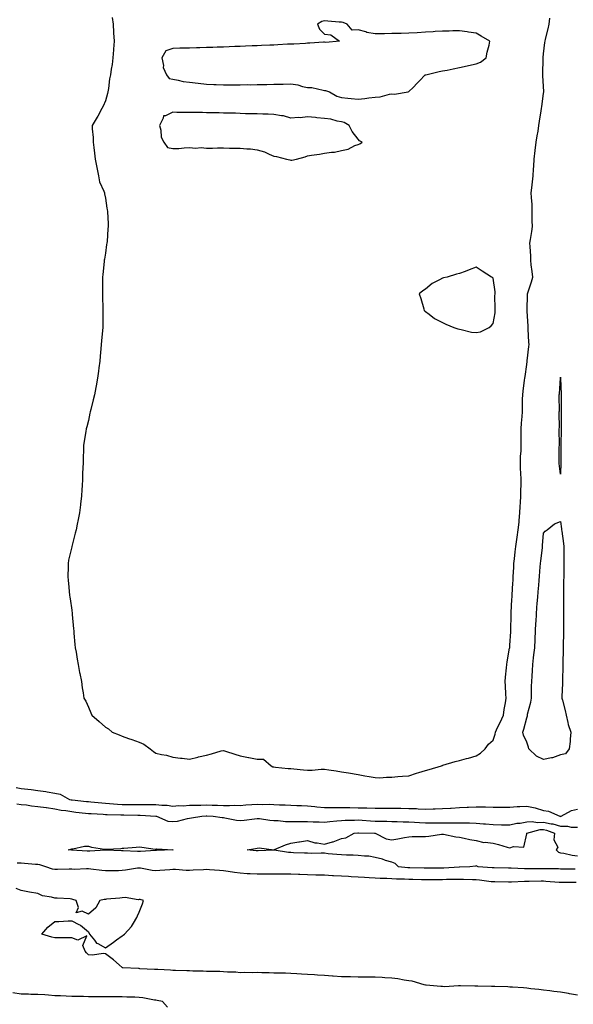
# Model space of a CAD drawing. Units: inches. Extents: x 963203 to 965843, y 7260938 to 7263578.
# Drawn here: x 964487 to 964816, y 7262260 to 7262845 of the extents above; entities that cross this region are included whole.
import ezdxf

# ---------------------------------------------------------------- set-up
doc = ezdxf.new("R2010")
doc.units = ezdxf.units.IN
doc.header["$MEASUREMENT"] = 0
doc.layers.add('Contour_96327260', color=7, linetype='Continuous', true_color=0xd01150)

msp = doc.modelspace()

# ---------------------------------------------------------------- linework, layer by layer
at = {"layer": 'Contour_96327260'}
for points in [[(964542.01, 7262845.88, 3163), (964542.6, 7262841.92, 3163), (964542.94, 7262837.03, 3163), (964542.95, 7262836.82, 3163), (964543.27, 7262831.92, 3163), (964542.88, 7262827.09, 3163), (964542.85, 7262826.72, 3163), (964542.48, 7262821.92, 3163), (964542.01, 7262817.96, 3163), (964541.47, 7262815.34, 3163), (964540.99, 7262811.92, 3163), (964540.41, 7262809.56, 3163), (964539.86, 7262803.73, 3163), (964539.51, 7262801.92, 3163), (964539.21, 7262800.76, 3163), (964538.05, 7262796.4, 3163), (964536.69, 7262793.28, 3163), (964536.03, 7262791.92, 3163), (964533.5, 7262787.37, 3163), (964533.19, 7262786.78, 3163), (964530.18, 7262781.92, 3163), (964530.12, 7262779.85, 3163), (964530.81, 7262774.68, 3163), (964530.75, 7262771.92, 3163), (964531.17, 7262768.8, 3163), (964531.57, 7262765.44, 3163), (964532.05, 7262761.92, 3163), (964533.07, 7262756.94, 3163), (964533.07, 7262756.9, 3163), (964534.04, 7262751.92, 3163), (964534.64, 7262748.51, 3163), (964537.19, 7262742.78, 3163), (964537.43, 7262741.92, 3163), (964537.51, 7262741.38, 3163), (964538.05, 7262738.67, 3163), (964538.9, 7262732.77, 3163), (964539.17, 7262731.92, 3163), (964539.24, 7262730.73, 3163), (964539.7, 7262723.57, 3163), (964539.79, 7262721.92, 3163), (964539.52, 7262720.45, 3163), (964539.1, 7262712.97, 3163), (964538.95, 7262711.92, 3163), (964538.81, 7262711.16, 3163), (964538.05, 7262705.99, 3163), (964537.46, 7262702.51, 3163), (964537.42, 7262701.92, 3163), (964537.36, 7262701.23, 3163), (964536.56, 7262693.41, 3163), (964536.43, 7262691.92, 3163), (964536.4, 7262690.27, 3163), (964536.37, 7262683.6, 3163), (964536.34, 7262681.92, 3163), (964536.35, 7262680.22, 3163), (964536.55, 7262673.42, 3163), (964536.57, 7262671.92, 3163), (964536.54, 7262670.41, 3163), (964536.57, 7262663.4, 3163), (964536.55, 7262661.92, 3163), (964536.38, 7262660.25, 3163), (964535.83, 7262654.14, 3163), (964535.62, 7262651.92, 3163), (964535.38, 7262649.25, 3163), (964535.03, 7262644.94, 3163), (964534.76, 7262641.92, 3163), (964534.25, 7262638.12, 3163), (964533.97, 7262636, 3163), (964533.43, 7262631.92, 3163), (964532.62, 7262627.35, 3163), (964532.42, 7262626.29, 3163), (964531.62, 7262621.92, 3163), (964530.89, 7262619.08, 3163), (964529.38, 7262613.25, 3163), (964529.04, 7262611.92, 3163), (964528.89, 7262611.08, 3163), (964528.05, 7262606.79, 3163), (964527.02, 7262602.95, 3163), (964526.68, 7262601.92, 3163), (964526.41, 7262600.28, 3163), (964525.49, 7262594.48, 3163), (964525.06, 7262591.92, 3163), (964525.01, 7262588.88, 3163), (964524.87, 7262585.1, 3163), (964524.82, 7262581.92, 3163), (964524.72, 7262578.59, 3163), (964524.48, 7262575.49, 3163), (964524.4, 7262571.92, 3163), (964524.22, 7262568.09, 3163), (964524.09, 7262565.88, 3163), (964523.91, 7262561.92, 3163), (964523.36, 7262557.23, 3163), (964523.3, 7262556.67, 3163), (964522.73, 7262551.92, 3163), (964522, 7262547.97, 3163), (964521.35, 7262545.22, 3163), (964520.68, 7262541.92, 3163), (964520.12, 7262539.85, 3163), (964518.1, 7262531.97, 3163), (964518.08, 7262531.92, 3163), (964518.08, 7262531.89, 3163), (964518.05, 7262531.76, 3163), (964516.16, 7262523.81, 3163), (964515.97, 7262521.92, 3163), (964516.03, 7262519.9, 3163), (964515.86, 7262514.11, 3163), (964515.91, 7262511.92, 3163), (964516.13, 7262510, 3163), (964516.83, 7262503.14, 3163), (964516.97, 7262501.92, 3163), (964517.11, 7262500.98, 3163), (964518.05, 7262494.26, 3163), (964518.31, 7262492.18, 3163), (964518.33, 7262491.92, 3163), (964518.34, 7262491.63, 3163), (964519.2, 7262483.07, 3163), (964519.25, 7262481.92, 3163), (964519.35, 7262480.62, 3163), (964520.01, 7262473.88, 3163), (964520.16, 7262471.92, 3163), (964520.62, 7262469.35, 3163), (964521.28, 7262465.15, 3163), (964521.9, 7262461.92, 3163), (964522.76, 7262457.21, 3163), (964522.82, 7262456.69, 3163), (964523.89, 7262451.92, 3163), (964524.2, 7262448.07, 3163), (964524.86, 7262445.11, 3163), (964525.19, 7262441.92, 3163), (964526.42, 7262440.29, 3163), (964528.05, 7262436.62, 3163), (964529.45, 7262433.32, 3163), (964529.92, 7262431.92, 3163), (964534.28, 7262428.15, 3163), (964538.05, 7262424.83, 3163), (964539.85, 7262423.72, 3163), (964542.15, 7262421.92, 3163), (964546.32, 7262420.19, 3163), (964548.05, 7262419.42, 3163), (964551.86, 7262418.11, 3163), (964553.7, 7262417.57, 3163), (964558.05, 7262415.82, 3163), (964560.83, 7262414.7, 3163), (964564.62, 7262411.92, 3163), (964566.5, 7262410.37, 3163), (964568.05, 7262409.44, 3163), (964571.31, 7262408.66, 3163), (964574.39, 7262408.26, 3163), (964578.05, 7262407.08, 3163), (964582.6, 7262406.47, 3163), (964583.61, 7262406.36, 3163), (964588.05, 7262405.81, 3163), (964592.92, 7262407.05, 3163), (964593.22, 7262407.09, 3163), (964598.05, 7262408.1, 3163), (964601, 7262408.97, 3163), (964606.79, 7262410.66, 3163), (964608.05, 7262411.03, 3163), (964609.37, 7262410.6, 3163), (964614.92, 7262408.79, 3163), (964618.05, 7262407.77, 3163), (964622.95, 7262406.82, 3163), (964623.18, 7262406.79, 3163), (964628.05, 7262405.9, 3163), (964631.92, 7262405.79, 3163), (964636.44, 7262401.92, 3163), (964637.46, 7262401.33, 3163), (964638.05, 7262401.16, 3163), (964638.89, 7262401.08, 3163), (964646.49, 7262400.36, 3163), (964648.05, 7262400.21, 3163), (964649.92, 7262400.05, 3163), (964655.67, 7262399.54, 3163), (964658.05, 7262399.32, 3163), (964660.68, 7262399.29, 3163), (964665.97, 7262399.84, 3163), (964668.05, 7262399.81, 3163), (964670.54, 7262399.43, 3163), (964674.92, 7262398.79, 3163), (964678.05, 7262398.32, 3163), (964682.37, 7262397.6, 3163), (964688.05, 7262396.66, 3163), (964692.03, 7262395.9, 3163), (964694.45, 7262395.52, 3163), (964698.05, 7262394.88, 3163), (964700.94, 7262394.81, 3163), (964704.79, 7262395.18, 3163), (964708.05, 7262395.13, 3163), (964711.58, 7262395.45, 3163), (964714.29, 7262395.68, 3163), (964718.05, 7262396, 3163), (964722.56, 7262397.41, 3163), (964723.98, 7262397.85, 3163), (964728.05, 7262399.11, 3163), (964730.21, 7262399.76, 3163), (964737.42, 7262401.92, 3163), (964737.9, 7262402.07, 3163), (964738.05, 7262402.11, 3163), (964738.31, 7262402.18, 3163), (964745.61, 7262404.36, 3163), (964748.05, 7262405.09, 3163), (964752.34, 7262406.21, 3163), (964753.49, 7262406.48, 3163), (964758.05, 7262407.76, 3163), (964760.54, 7262409.43, 3163), (964763.38, 7262411.92, 3163), (964765.36, 7262414.61, 3163), (964768.05, 7262417.1, 3163), (964769.26, 7262420.71, 3163), (964769.44, 7262421.92, 3163), (964770.75, 7262424.62, 3163), (964772.32, 7262427.65, 3163), (964774.15, 7262431.92, 3163), (964774.68, 7262435.29, 3163), (964775.42, 7262439.29, 3163), (964775.85, 7262441.92, 3163), (964775.66, 7262444.31, 3163), (964775.51, 7262449.38, 3163), (964775.28, 7262451.92, 3163), (964775.5, 7262454.47, 3163), (964776.11, 7262459.98, 3163), (964776.29, 7262461.92, 3163), (964776.48, 7262463.49, 3163), (964777.89, 7262471.76, 3163), (964777.91, 7262471.92, 3163), (964777.92, 7262472.05, 3163), (964778.05, 7262473.4, 3163), (964778.61, 7262481.36, 3163), (964778.64, 7262481.92, 3163), (964778.65, 7262482.52, 3163), (964778.79, 7262491.18, 3163), (964778.81, 7262491.92, 3163), (964778.86, 7262492.73, 3163), (964779.23, 7262500.74, 3163), (964779.3, 7262501.92, 3163), (964779.39, 7262503.26, 3163), (964779.81, 7262510.16, 3163), (964779.92, 7262511.92, 3163), (964780.04, 7262513.91, 3163), (964780.29, 7262519.68, 3163), (964780.42, 7262521.92, 3163), (964780.76, 7262524.63, 3163), (964781.21, 7262528.76, 3163), (964781.62, 7262531.92, 3163), (964782.22, 7262536.09, 3163), (964782.41, 7262537.56, 3163), (964783.04, 7262541.92, 3163), (964783.44, 7262546.53, 3163), (964783.51, 7262547.38, 3163), (964783.9, 7262551.92, 3163), (964784.14, 7262555.83, 3163), (964784.32, 7262558.19, 3163), (964784.55, 7262561.92, 3163), (964784.57, 7262565.4, 3163), (964784.63, 7262568.5, 3163), (964784.64, 7262571.92, 3163), (964784.52, 7262575.45, 3163), (964784.4, 7262578.27, 3163), (964784.27, 7262581.92, 3163), (964784.38, 7262585.59, 3163), (964784.63, 7262588.5, 3163), (964784.74, 7262591.92, 3163), (964784.81, 7262595.16, 3163), (964784.64, 7262598.51, 3163), (964784.72, 7262601.92, 3163), (964784.83, 7262605.14, 3163), (964785.34, 7262609.21, 3163), (964785.44, 7262611.92, 3163), (964785.55, 7262614.42, 3163), (964785.59, 7262619.46, 3163), (964785.7, 7262621.92, 3163), (964785.87, 7262624.1, 3163), (964786.77, 7262630.64, 3163), (964786.89, 7262631.92, 3163), (964787.09, 7262632.88, 3163), (964788.05, 7262639.97, 3163), (964788.26, 7262641.71, 3163), (964788.29, 7262641.92, 3163), (964788.32, 7262642.19, 3163), (964789.26, 7262650.71, 3163), (964789.4, 7262651.92, 3163), (964789.35, 7262653.22, 3163), (964788.9, 7262661.07, 3163), (964788.86, 7262661.92, 3163), (964788.88, 7262662.75, 3163), (964788.32, 7262671.65, 3163), (964788.33, 7262671.92, 3163), (964788.34, 7262672.21, 3163), (964788.51, 7262681.46, 3163), (964788.52, 7262681.92, 3163), (964788.69, 7262682.56, 3163), (964790.93, 7262689.04, 3163), (964791.57, 7262691.92, 3163), (964791.25, 7262695.12, 3163), (964790.73, 7262699.24, 3163), (964790.44, 7262701.92, 3163), (964790.43, 7262704.3, 3163), (964789.97, 7262710, 3163), (964789.96, 7262711.92, 3163), (964790.24, 7262714.11, 3163), (964791.02, 7262718.95, 3163), (964791.36, 7262721.92, 3163), (964791.34, 7262725.21, 3163), (964791.19, 7262728.78, 3163), (964791.17, 7262731.92, 3163), (964791.15, 7262735.02, 3163), (964790.77, 7262739.2, 3163), (964790.75, 7262741.92, 3163), (964791.08, 7262744.95, 3163), (964791.47, 7262748.5, 3163), (964791.85, 7262751.92, 3163), (964792.09, 7262755.96, 3163), (964792.22, 7262757.75, 3163), (964792.44, 7262761.92, 3163), (964793.04, 7262766.91, 3163), (964793.04, 7262766.93, 3163), (964793.62, 7262771.92, 3163), (964794.24, 7262775.73, 3163), (964794.71, 7262778.58, 3163), (964795.26, 7262781.92, 3163), (964795.56, 7262784.41, 3163), (964796.61, 7262790.48, 3163), (964796.8, 7262791.92, 3163), (964796.89, 7262793.08, 3163), (964798.05, 7262800.78, 3163), (964798.17, 7262801.8, 3163), (964798.19, 7262801.92, 3163), (964798.19, 7262802.06, 3163), (964798.05, 7262805.08, 3163), (964797.67, 7262811.54, 3163), (964797.64, 7262811.92, 3163), (964797.66, 7262812.31, 3163), (964797.75, 7262821.62, 3163), (964797.77, 7262821.92, 3163), (964797.82, 7262822.15, 3163), (964798.05, 7262824.44, 3163), (964798.81, 7262831.16, 3163), (964798.92, 7262831.92, 3163), (964799.19, 7262833.06, 3163), (964800.73, 7262839.24, 3163), (964801.34, 7262841.92, 3163), (964801.7, 7262845.57, 3163)], [(964485.1, 7262388.97, 3162), (964488.05, 7262388.41, 3162), (964492.04, 7262387.93, 3162), (964493.93, 7262387.8, 3162), (964498.05, 7262387.22, 3162), (964502.72, 7262386.59, 3162), (964503.56, 7262386.41, 3162), (964508.05, 7262385.71, 3162), (964511.17, 7262385.04, 3162), (964516.84, 7262381.92, 3162), (964517.79, 7262381.66, 3162), (964518.05, 7262381.62, 3162), (964518.39, 7262381.58, 3162), (964526.86, 7262380.73, 3162), (964528.05, 7262380.6, 3162), (964529.48, 7262380.49, 3162), (964535.97, 7262379.84, 3162), (964538.05, 7262379.68, 3162), (964540.44, 7262379.53, 3162), (964545.14, 7262379.01, 3162), (964548.05, 7262378.83, 3162), (964551.13, 7262378.84, 3162), (964555.05, 7262378.92, 3162), (964558.05, 7262378.92, 3162), (964561.12, 7262378.85, 3162), (964565.06, 7262378.93, 3162), (964568.05, 7262378.85, 3162), (964571.52, 7262378.45, 3162), (964574.66, 7262378.53, 3162), (964578.05, 7262377.98, 3162), (964581.65, 7262378.32, 3162), (964584.29, 7262378.16, 3162), (964588.05, 7262378.42, 3162), (964591.4, 7262378.57, 3162), (964594.7, 7262378.57, 3162), (964598.05, 7262378.71, 3162), (964601.4, 7262378.57, 3162), (964604.63, 7262378.5, 3162), (964608.05, 7262378.37, 3162), (964611.69, 7262378.28, 3162), (964614.63, 7262378.5, 3162), (964618.05, 7262378.4, 3162), (964621.31, 7262378.66, 3162), (964625, 7262378.87, 3162), (964628.05, 7262379.11, 3162), (964631.02, 7262378.95, 3162), (964635.16, 7262379.03, 3162), (964638.05, 7262378.85, 3162), (964641.32, 7262378.65, 3162), (964644.8, 7262378.67, 3162), (964648.05, 7262378.42, 3162), (964651.62, 7262378.35, 3162), (964654.38, 7262378.25, 3162), (964658.05, 7262378.17, 3162), (964662.26, 7262377.71, 3162), (964663.59, 7262377.46, 3162), (964668.05, 7262377.05, 3162), (964672.89, 7262377.08, 3162), (964673.18, 7262377.05, 3162), (964678.05, 7262377.07, 3162), (964682.93, 7262377.04, 3162), (964683.17, 7262377.04, 3162), (964688.05, 7262377.01, 3162), (964692.97, 7262376.84, 3162), (964693.14, 7262376.83, 3162), (964698.05, 7262376.65, 3162), (964702.84, 7262376.71, 3162), (964703.26, 7262376.71, 3162), (964708.05, 7262376.78, 3162), (964712.83, 7262376.7, 3162), (964713.31, 7262376.66, 3162), (964718.05, 7262376.56, 3162), (964722.57, 7262376.44, 3162), (964723.67, 7262376.3, 3162), (964728.05, 7262376.17, 3162), (964732.46, 7262376.33, 3162), (964733.67, 7262376.3, 3162), (964738.05, 7262376.5, 3162), (964742.89, 7262376.76, 3162), (964743.2, 7262376.77, 3162), (964748.05, 7262377.04, 3162), (964752.69, 7262377.28, 3162), (964753.48, 7262377.35, 3162), (964758.05, 7262377.59, 3162), (964762.49, 7262377.48, 3162), (964763.62, 7262377.49, 3162), (964768.05, 7262377.36, 3162), (964772.58, 7262377.39, 3162), (964773.48, 7262377.35, 3162), (964778.05, 7262377.38, 3162), (964782.3, 7262377.67, 3162), (964783.86, 7262377.73, 3162), (964788.05, 7262378, 3162), (964793.03, 7262376.94, 3162), (964793.07, 7262376.94, 3162), (964798.05, 7262375.37, 3162), (964801, 7262374.87, 3162), (964807.64, 7262371.92, 3162), (964808.01, 7262371.88, 3162), (964808.05, 7262371.87, 3162), (964808.1, 7262371.87, 3162), (964808.36, 7262371.92, 3162), (964814.58, 7262375.39, 3162), (964818.05, 7262376.18, 3162)], [(964485.47, 7262379.34, 3161), (964488.05, 7262378.95, 3161), (964491.34, 7262378.63, 3161), (964494.22, 7262378.09, 3161), (964498.05, 7262377.78, 3161), (964502.87, 7262377.1, 3161), (964503.18, 7262377.05, 3161), (964508.05, 7262376.39, 3161), (964511.75, 7262375.62, 3161), (964514.66, 7262375.31, 3161), (964518.05, 7262374.71, 3161), (964520.57, 7262374.44, 3161), (964526.16, 7262373.81, 3161), (964528.05, 7262373.61, 3161), (964529.62, 7262373.49, 3161), (964536.83, 7262373.14, 3161), (964538.05, 7262373.05, 3161), (964539.11, 7262372.98, 3161), (964547.12, 7262372.85, 3161), (964548.05, 7262372.79, 3161), (964548.92, 7262372.79, 3161), (964557.32, 7262372.65, 3161), (964558.05, 7262372.65, 3161), (964558.77, 7262372.64, 3161), (964567.97, 7262372, 3161), (964568.05, 7262372, 3161), (964568.12, 7262371.99, 3161), (964568.34, 7262371.92, 3161), (964575.12, 7262368.99, 3161), (964578.05, 7262368.73, 3161), (964580.9, 7262369.07, 3161), (964586.79, 7262370.66, 3161), (964588.05, 7262370.86, 3161), (964589.05, 7262370.92, 3161), (964595.21, 7262371.92, 3161), (964597.83, 7262372.14, 3161), (964598.05, 7262372.15, 3161), (964598.27, 7262372.14, 3161), (964601.92, 7262371.92, 3161), (964607.38, 7262371.25, 3161), (964608.05, 7262371.19, 3161), (964608.92, 7262371.05, 3161), (964615.77, 7262369.64, 3161), (964618.05, 7262369.31, 3161), (964620.37, 7262369.6, 3161), (964626.59, 7262370.46, 3161), (964628.05, 7262370.65, 3161), (964629.41, 7262370.56, 3161), (964635.68, 7262369.55, 3161), (964638.05, 7262369.43, 3161), (964640.62, 7262369.35, 3161), (964644.96, 7262368.83, 3161), (964648.05, 7262368.75, 3161), (964651.17, 7262368.8, 3161), (964654.92, 7262368.79, 3161), (964658.05, 7262368.83, 3161), (964661.29, 7262368.68, 3161), (964664.79, 7262368.66, 3161), (964668.05, 7262368.49, 3161), (964671.17, 7262368.8, 3161), (964675.33, 7262369.2, 3161), (964678.05, 7262369.47, 3161), (964680.39, 7262369.58, 3161), (964685.77, 7262369.64, 3161), (964688.05, 7262369.74, 3161), (964690.35, 7262369.62, 3161), (964695.32, 7262369.19, 3161), (964698.05, 7262369.05, 3161), (964701.03, 7262368.94, 3161), (964705.11, 7262368.98, 3161), (964708.05, 7262368.87, 3161), (964711.12, 7262368.85, 3161), (964714.78, 7262368.65, 3161), (964718.05, 7262368.64, 3161), (964721.5, 7262368.47, 3161), (964724.35, 7262368.22, 3161), (964728.05, 7262368.05, 3161), (964731.89, 7262368.08, 3161), (964734.18, 7262368.05, 3161), (964738.05, 7262368.07, 3161), (964741.93, 7262368.04, 3161), (964744.21, 7262368.08, 3161), (964748.05, 7262368.05, 3161), (964752.01, 7262367.96, 3161), (964754.12, 7262367.99, 3161), (964758.05, 7262367.9, 3161), (964762.46, 7262367.51, 3161), (964763.6, 7262367.47, 3161), (964768.05, 7262367.03, 3161), (964773.04, 7262366.93, 3161), (964773.06, 7262366.93, 3161), (964778.05, 7262366.81, 3161), (964782.17, 7262367.8, 3161), (964784.04, 7262367.91, 3161), (964788.05, 7262368.62, 3161), (964791.17, 7262368.8, 3161), (964794.4, 7262368.27, 3161), (964798.05, 7262368.4, 3161), (964802.49, 7262367.48, 3161), (964803.51, 7262367.38, 3161), (964808.05, 7262366.13, 3161), (964812.17, 7262366.04, 3161), (964814.46, 7262365.51, 3161), (964818.05, 7262365.41, 3161)], [(964816.72, 7262340.59, 3160), (964809.36, 7262340.61, 3160), (964808.05, 7262340.61, 3160), (964806.8, 7262340.67, 3160), (964799.29, 7262340.68, 3160), (964798.05, 7262340.73, 3160), (964796.85, 7262340.72, 3160), (964789.3, 7262340.67, 3160), (964788.05, 7262340.66, 3160), (964786.79, 7262340.66, 3160), (964778.87, 7262341.1, 3160), (964778.05, 7262341.1, 3160), (964777.24, 7262341.11, 3160), (964768.68, 7262341.29, 3160), (964768.05, 7262341.3, 3160), (964767.48, 7262341.35, 3160), (964759.19, 7262341.92, 3160), (964758.42, 7262342.29, 3160), (964758.05, 7262342.42, 3160), (964757.61, 7262342.36, 3160), (964754.28, 7262341.92, 3160), (964748.17, 7262341.8, 3160), (964748.05, 7262341.8, 3160), (964747.92, 7262341.79, 3160), (964738.8, 7262341.17, 3160), (964738.05, 7262341.14, 3160), (964737.27, 7262341.14, 3160), (964728.84, 7262341.13, 3160), (964728.05, 7262341.13, 3160), (964727.27, 7262341.14, 3160), (964718.7, 7262341.27, 3160), (964718.05, 7262341.28, 3160), (964717.44, 7262341.31, 3160), (964712.01, 7262341.92, 3160), (964709.96, 7262343.83, 3160), (964708.05, 7262344.59, 3160), (964704.23, 7262345.74, 3160), (964702.55, 7262346.42, 3160), (964698.05, 7262347.42, 3160), (964694.3, 7262348.17, 3160), (964691.79, 7262348.18, 3160), (964688.05, 7262348.72, 3160), (964685.01, 7262348.88, 3160), (964681.14, 7262348.83, 3160), (964678.05, 7262348.97, 3160), (964675.4, 7262349.27, 3160), (964670.27, 7262349.7, 3160), (964668.05, 7262349.94, 3160), (964666.1, 7262349.97, 3160), (964660.05, 7262349.92, 3160), (964658.05, 7262349.95, 3160), (964656.18, 7262350.05, 3160), (964649.73, 7262350.24, 3160), (964648.05, 7262350.34, 3160), (964646.59, 7262350.46, 3160), (964638.13, 7262351.84, 3160), (964638.05, 7262351.85, 3160), (964637.98, 7262351.85, 3160), (964628.64, 7262351.33, 3160), (964628.05, 7262351.33, 3160), (964627.51, 7262351.38, 3160), (964622.15, 7262351.92, 3160), (964627.14, 7262352.83, 3160), (964628.05, 7262353.06, 3160), (964629.25, 7262353.12, 3160), (964637.89, 7262352.08, 3160), (964638.05, 7262352.09, 3160), (964638.32, 7262352.19, 3160), (964645, 7262354.97, 3160), (964648.05, 7262356.05, 3160), (964652.89, 7262356.76, 3160), (964653.19, 7262356.78, 3160), (964658.05, 7262357.62, 3160), (964662.36, 7262356.23, 3160), (964663.76, 7262356.21, 3160), (964668.05, 7262355.35, 3160), (964672.82, 7262356.69, 3160), (964673.22, 7262356.75, 3160), (964678.05, 7262358.65, 3160), (964680.77, 7262359.2, 3160), (964685.66, 7262361.92, 3160), (964687.88, 7262362.09, 3160), (964688.22, 7262362.09, 3160), (964697.63, 7262361.92, 3160), (964697.98, 7262361.85, 3160), (964698.05, 7262361.85, 3160), (964698.15, 7262361.82, 3160), (964704.59, 7262358.46, 3160), (964708.05, 7262357.96, 3160), (964711.5, 7262358.47, 3160), (964715.5, 7262359.37, 3160), (964718.05, 7262359.81, 3160), (964720.05, 7262359.92, 3160), (964726.03, 7262359.9, 3160), (964728.05, 7262360, 3160), (964729.86, 7262360.11, 3160), (964737.44, 7262361.31, 3160), (964738.05, 7262361.35, 3160), (964738.7, 7262361.27, 3160), (964745.92, 7262359.79, 3160), (964748.05, 7262359.55, 3160), (964751, 7262358.97, 3160), (964754.18, 7262358.05, 3160), (964758.05, 7262357.45, 3160), (964762.55, 7262356.42, 3160), (964763.45, 7262356.52, 3160), (964768.05, 7262355.92, 3160), (964771.31, 7262355.18, 3160), (964776.38, 7262353.59, 3160), (964778.05, 7262353.15, 3160), (964780.17, 7262354.04, 3160), (964786.29, 7262353.68, 3160), (964788.05, 7262361.42, 3160), (964788.13, 7262361.84, 3160), (964788.1, 7262361.92, 3160), (964796, 7262363.97, 3160), (964798.05, 7262364.05, 3160), (964799.81, 7262363.68, 3160), (964804.51, 7262361.92, 3160), (964804.09, 7262357.96, 3160), (964806.47, 7262353.5, 3160), (964805.51, 7262351.92, 3160), (964806.79, 7262350.66, 3160), (964808.05, 7262350.26, 3160), (964809.96, 7262350.01, 3160), (964814.94, 7262348.81, 3160), (964818.05, 7262348.5, 3160)], [(964817.39, 7262332.58, 3161), (964808.77, 7262332.64, 3161), (964808.05, 7262332.64, 3161), (964807.29, 7262332.68, 3161), (964799.43, 7262333.3, 3161), (964798.05, 7262333.36, 3161), (964796.62, 7262333.35, 3161), (964789.42, 7262333.29, 3161), (964788.05, 7262333.29, 3161), (964786.69, 7262333.28, 3161), (964778.97, 7262332.84, 3161), (964778.05, 7262332.84, 3161), (964777.11, 7262332.86, 3161), (964769.09, 7262332.96, 3161), (964768.05, 7262332.96, 3161), (964766.89, 7262333.08, 3161), (964760.08, 7262333.95, 3161), (964758.05, 7262334.15, 3161), (964755.8, 7262334.17, 3161), (964750.5, 7262334.37, 3161), (964748.05, 7262334.39, 3161), (964745.66, 7262334.31, 3161), (964740.44, 7262334.31, 3161), (964738.05, 7262334.23, 3161), (964735.74, 7262334.23, 3161), (964730.38, 7262334.25, 3161), (964728.05, 7262334.25, 3161), (964725.69, 7262334.28, 3161), (964720.47, 7262334.34, 3161), (964718.05, 7262334.37, 3161), (964715.43, 7262334.54, 3161), (964710.76, 7262334.63, 3161), (964708.05, 7262334.81, 3161), (964705.03, 7262334.94, 3161), (964701.08, 7262334.95, 3161), (964698.05, 7262335.09, 3161), (964694.59, 7262335.38, 3161), (964691.68, 7262335.55, 3161), (964688.05, 7262335.87, 3161), (964683.9, 7262336.07, 3161), (964682.3, 7262336.17, 3161), (964678.05, 7262336.38, 3161), (964673.34, 7262336.63, 3161), (964672.78, 7262336.65, 3161), (964668.05, 7262336.89, 3161), (964663.15, 7262337.02, 3161), (964662.94, 7262337.03, 3161), (964658.05, 7262337.15, 3161), (964653.48, 7262337.35, 3161), (964652.59, 7262337.38, 3161), (964648.05, 7262337.57, 3161), (964643.69, 7262337.56, 3161), (964642.39, 7262337.58, 3161), (964638.05, 7262337.58, 3161), (964633.66, 7262337.53, 3161), (964632.41, 7262337.56, 3161), (964628.05, 7262337.51, 3161), (964623.9, 7262337.77, 3161), (964622.14, 7262337.83, 3161), (964618.05, 7262338.07, 3161), (964614.69, 7262338.56, 3161), (964610.86, 7262339.11, 3161), (964608.05, 7262339.51, 3161), (964605.81, 7262339.68, 3161), (964599.88, 7262340.09, 3161), (964598.05, 7262340.24, 3161), (964596.3, 7262340.17, 3161), (964590.12, 7262339.85, 3161), (964588.05, 7262339.77, 3161), (964585.9, 7262339.77, 3161), (964579.71, 7262340.26, 3161), (964578.05, 7262340.25, 3161), (964576.31, 7262340.18, 3161), (964570.28, 7262339.69, 3161), (964568.05, 7262339.62, 3161), (964565.89, 7262339.76, 3161), (964558.88, 7262341.09, 3161), (964558.05, 7262341.16, 3161), (964557.17, 7262341.04, 3161), (964550.06, 7262339.91, 3161), (964548.05, 7262339.65, 3161), (964545.76, 7262339.63, 3161), (964540.37, 7262339.6, 3161), (964538.05, 7262339.57, 3161), (964535.9, 7262339.77, 3161), (964529.44, 7262340.53, 3161), (964528.05, 7262340.67, 3161), (964526.82, 7262340.69, 3161), (964519.55, 7262340.42, 3161), (964518.05, 7262340.45, 3161), (964516.58, 7262340.45, 3161), (964509.64, 7262340.33, 3161), (964508.05, 7262340.34, 3161), (964506.72, 7262340.59, 3161), (964502.75, 7262341.92, 3161), (964499.18, 7262343.05, 3161), (964498.05, 7262343.2, 3161), (964496.61, 7262343.36, 3161), (964490.05, 7262343.92, 3161), (964488.05, 7262344.15, 3161), (964485.81, 7262344.16, 3161)], [(964818.05, 7262265.82, 3162), (964813.39, 7262266.58, 3162), (964812.82, 7262266.69, 3162), (964808.05, 7262267.44, 3162), (964804.09, 7262267.96, 3162), (964801.64, 7262268.33, 3162), (964798.05, 7262268.81, 3162), (964795.29, 7262269.16, 3162), (964790.37, 7262269.6, 3162), (964788.05, 7262269.86, 3162), (964786.16, 7262270.03, 3162), (964779.51, 7262270.46, 3162), (964778.05, 7262270.58, 3162), (964776.76, 7262270.63, 3162), (964769.1, 7262270.87, 3162), (964768.05, 7262270.91, 3162), (964767.05, 7262270.92, 3162), (964758.96, 7262271.01, 3162), (964758.05, 7262271.02, 3162), (964757.22, 7262271.09, 3162), (964748.67, 7262271.3, 3162), (964748.05, 7262271.35, 3162), (964747.49, 7262271.36, 3162), (964739.19, 7262270.78, 3162), (964738.05, 7262270.8, 3162), (964737.02, 7262270.89, 3162), (964728.27, 7262271.7, 3162), (964728.05, 7262271.71, 3162), (964727.88, 7262271.75, 3162), (964727.1, 7262271.92, 3162), (964720.14, 7262274.01, 3162), (964718.05, 7262274.34, 3162), (964715.25, 7262274.72, 3162), (964711.58, 7262275.45, 3162), (964708.05, 7262275.87, 3162), (964703.89, 7262276.08, 3162), (964702.28, 7262276.15, 3162), (964698.05, 7262276.37, 3162), (964693.54, 7262276.43, 3162), (964692.52, 7262276.39, 3162), (964688.05, 7262276.45, 3162), (964683.43, 7262276.54, 3162), (964682.68, 7262276.55, 3162), (964678.05, 7262276.64, 3162), (964673.2, 7262277.07, 3162), (964672.87, 7262277.1, 3162), (964668.05, 7262277.5, 3162), (964663.8, 7262277.67, 3162), (964662.19, 7262277.78, 3162), (964658.05, 7262277.95, 3162), (964654.42, 7262278.29, 3162), (964651.65, 7262278.32, 3162), (964648.05, 7262278.61, 3162), (964644.88, 7262278.75, 3162), (964641.2, 7262278.77, 3162), (964638.05, 7262278.89, 3162), (964635.14, 7262279.01, 3162), (964630.93, 7262279.04, 3162), (964628.05, 7262279.15, 3162), (964625.23, 7262279.1, 3162), (964620.84, 7262279.13, 3162), (964618.05, 7262279.08, 3162), (964615.53, 7262279.4, 3162), (964610.54, 7262279.43, 3162), (964608.05, 7262279.68, 3162), (964605.9, 7262279.77, 3162), (964600.17, 7262279.8, 3162), (964598.05, 7262279.89, 3162), (964596.08, 7262279.95, 3162), (964589.9, 7262280.07, 3162), (964588.05, 7262280.13, 3162), (964586.31, 7262280.18, 3162), (964579.55, 7262280.42, 3162), (964578.05, 7262280.46, 3162), (964576.69, 7262280.56, 3162), (964569.08, 7262280.89, 3162), (964568.05, 7262280.96, 3162), (964567.16, 7262281.03, 3162), (964558.53, 7262281.44, 3162), (964558.05, 7262281.48, 3162), (964557.63, 7262281.5, 3162), (964548.32, 7262281.92, 3162), (964548.19, 7262282.06, 3162), (964548.05, 7262282.18, 3162), (964546.17, 7262283.8, 3162), (964542.84, 7262286.71, 3162), (964538.05, 7262290.23, 3162), (964536.66, 7262290.53, 3162), (964530.48, 7262289.49, 3162), (964528.05, 7262289.76, 3162), (964526.93, 7262290.8, 3162), (964526.13, 7262291.92, 3162), (964524.66, 7262295.31, 3162), (964527.02, 7262300.89, 3162), (964521.64, 7262298.33, 3162), (964518.05, 7262299.68, 3162), (964515.85, 7262299.72, 3162), (964510.29, 7262299.68, 3162), (964508.05, 7262299.71, 3162), (964506.21, 7262300.08, 3162), (964500.34, 7262301.92, 3162), (964503.87, 7262306.1, 3162), (964508.05, 7262309.47, 3162), (964510.44, 7262309.53, 3162), (964515.96, 7262309.83, 3162), (964518.05, 7262309.85, 3162), (964522.34, 7262307.63, 3162), (964523.36, 7262307.23, 3162), (964528.05, 7262303.27, 3162), (964528.48, 7262302.35, 3162), (964528.71, 7262301.92, 3162), (964531.55, 7262298.42, 3162), (964532.8, 7262296.67, 3162), (964533.63, 7262296.34, 3162), (964538.05, 7262293.8, 3162), (964542.77, 7262297.2, 3162), (964544.63, 7262298.5, 3162), (964548.05, 7262300.88, 3162), (964548.65, 7262301.32, 3162), (964549.31, 7262301.92, 3162), (964553.55, 7262306.42, 3162), (964554.66, 7262308.53, 3162), (964556.73, 7262311.92, 3162), (964557.16, 7262312.81, 3162), (964558.05, 7262314.97, 3162), (964560.01, 7262319.96, 3162), (964560.76, 7262321.92, 3162), (964558.6, 7262322.47, 3162), (964558.05, 7262322.47, 3162), (964557.55, 7262322.42, 3162), (964549.75, 7262323.62, 3162), (964548.05, 7262323.5, 3162), (964546.58, 7262323.39, 3162), (964538.78, 7262322.65, 3162), (964538.05, 7262322.6, 3162), (964537.38, 7262322.59, 3162), (964534.76, 7262321.92, 3162), (964532.42, 7262317.55, 3162), (964528.05, 7262313.83, 3162), (964524.3, 7262315.67, 3162), (964520.77, 7262314.64, 3162), (964522.13, 7262317.84, 3162), (964520.66, 7262321.92, 3162), (964518.68, 7262322.55, 3162), (964518.05, 7262322.77, 3162), (964517.12, 7262322.85, 3162), (964509.36, 7262323.23, 3162), (964508.05, 7262323.35, 3162), (964506.02, 7262323.95, 3162), (964500.84, 7262324.71, 3162), (964498.05, 7262326.02, 3162), (964493.08, 7262326.89, 3162), (964493.03, 7262326.9, 3162), (964488.05, 7262327.92, 3162), (964485.09, 7262328.96, 3162)], [(964574.86, 7262258.73, 3163), (964572.03, 7262261.92, 3163), (964568.72, 7262262.59, 3163), (964568.05, 7262262.69, 3163), (964567.14, 7262262.83, 3163), (964560.25, 7262264.12, 3163), (964558.05, 7262264.44, 3163), (964555.44, 7262264.53, 3163), (964550.76, 7262264.63, 3163), (964548.05, 7262264.71, 3163), (964545.23, 7262264.74, 3163), (964540.87, 7262264.74, 3163), (964538.05, 7262264.77, 3163), (964535.19, 7262264.78, 3163), (964530.93, 7262264.8, 3163), (964528.05, 7262264.81, 3163), (964525.1, 7262264.87, 3163), (964521.03, 7262264.9, 3163), (964518.05, 7262264.96, 3163), (964514.86, 7262265.11, 3163), (964511.39, 7262265.26, 3163), (964508.05, 7262265.43, 3163), (964504.3, 7262265.67, 3163), (964502.05, 7262265.92, 3163), (964498.05, 7262266.17, 3163), (964493.75, 7262266.22, 3163), (964492.43, 7262266.3, 3163), (964488.05, 7262266.34, 3163), (964483.22, 7262267.09, 3163)]]:
    msp.add_polyline3d(points, dxfattribs=at)
for points in [[(964708.05, 7262800.65, 3164), (964709.49, 7262800.48, 3164), (964717.74, 7262801.92, 3164), (964717.99, 7262801.98, 3164), (964718.05, 7262802.01, 3164), (964720.55, 7262804.42, 3164), (964723.1, 7262806.87, 3164), (964724.48, 7262808.35, 3164), (964727.83, 7262811.92, 3164), (964728, 7262811.97, 3164), (964728.05, 7262811.98, 3164), (964728.12, 7262811.99, 3164), (964736.1, 7262813.87, 3164), (964738.05, 7262814.21, 3164), (964740.88, 7262814.75, 3164), (964744.44, 7262815.53, 3164), (964748.05, 7262816.17, 3164), (964752.77, 7262817.2, 3164), (964753.5, 7262817.37, 3164), (964758.05, 7262818.38, 3164), (964760.51, 7262819.46, 3164), (964764.02, 7262821.92, 3164), (964764.54, 7262825.43, 3164), (964765.65, 7262829.52, 3164), (964766.1, 7262831.92, 3164), (964760.92, 7262834.79, 3164), (964758.05, 7262836.56, 3164), (964753.41, 7262837.28, 3164), (964752.62, 7262837.35, 3164), (964748.05, 7262837.99, 3164), (964744.14, 7262838.01, 3164), (964742.08, 7262837.89, 3164), (964738.05, 7262837.91, 3164), (964733.74, 7262837.61, 3164), (964732.47, 7262837.5, 3164), (964728.05, 7262837.2, 3164), (964723.1, 7262836.87, 3164), (964723, 7262836.87, 3164), (964718.05, 7262836.56, 3164), (964713.46, 7262836.51, 3164), (964712.58, 7262836.45, 3164), (964708.05, 7262836.39, 3164), (964703.64, 7262836.33, 3164), (964702.46, 7262836.33, 3164), (964698.05, 7262836.28, 3164), (964693.24, 7262837.11, 3164), (964692.6, 7262837.37, 3164), (964688.05, 7262838.55, 3164), (964684.46, 7262838.33, 3164), (964681.46, 7262841.92, 3164), (964679.09, 7262842.96, 3164), (964678.05, 7262843.16, 3164), (964676.74, 7262843.23, 3164), (964669.94, 7262843.81, 3164), (964668.05, 7262843.89, 3164), (964666.45, 7262843.52, 3164), (964663.98, 7262841.92, 3164), (964665.08, 7262838.95, 3164), (964668.05, 7262836.13, 3164), (964671.82, 7262835.69, 3164), (964676.92, 7262831.92, 3164), (964668.79, 7262831.18, 3164), (964668.05, 7262831.28, 3164), (964667.38, 7262831.25, 3164), (964659.3, 7262830.67, 3164), (964658.05, 7262830.63, 3164), (964656.71, 7262830.58, 3164), (964649.84, 7262830.13, 3164), (964648.05, 7262830.07, 3164), (964646.15, 7262830.02, 3164), (964640.32, 7262829.65, 3164), (964638.05, 7262829.59, 3164), (964635.65, 7262829.52, 3164), (964630.74, 7262829.23, 3164), (964628.05, 7262829.16, 3164), (964625.21, 7262829.08, 3164), (964621.12, 7262828.85, 3164), (964618.05, 7262828.77, 3164), (964614.82, 7262828.69, 3164), (964611.46, 7262828.51, 3164), (964608.05, 7262828.42, 3164), (964604.46, 7262828.33, 3164), (964601.77, 7262828.2, 3164), (964598.05, 7262828.11, 3164), (964594.14, 7262828.01, 3164), (964592.05, 7262827.92, 3164), (964588.05, 7262827.83, 3164), (964583.86, 7262827.73, 3164), (964582.31, 7262827.66, 3164), (964578.05, 7262827.56, 3164), (964573.91, 7262826.06, 3164), (964571.53, 7262821.92, 3164), (964572.48, 7262817.49, 3164), (964572.42, 7262816.3, 3164), (964574.35, 7262811.92, 3164), (964575.88, 7262809.75, 3164), (964578.05, 7262809.28, 3164), (964581.18, 7262808.79, 3164), (964584.17, 7262808.04, 3164), (964588.05, 7262807.55, 3164), (964593.04, 7262806.93, 3164), (964593.05, 7262806.92, 3164), (964598.05, 7262806.4, 3164), (964602.3, 7262806.17, 3164), (964603.84, 7262806.13, 3164), (964608.05, 7262805.91, 3164), (964612.11, 7262805.98, 3164), (964614.03, 7262805.94, 3164), (964618.05, 7262806.02, 3164), (964622.24, 7262806.11, 3164), (964623.9, 7262806.07, 3164), (964628.05, 7262806.16, 3164), (964632.39, 7262806.26, 3164), (964633.75, 7262806.22, 3164), (964638.05, 7262806.32, 3164), (964642.56, 7262806.43, 3164), (964643.58, 7262806.39, 3164), (964648.05, 7262806.52, 3164), (964652.19, 7262806.06, 3164), (964654.98, 7262804.99, 3164), (964658.05, 7262804.42, 3164), (964660.45, 7262804.32, 3164), (964667.22, 7262802.75, 3164), (964668.05, 7262802.69, 3164), (964668.73, 7262802.6, 3164), (964670.98, 7262801.92, 3164), (964675.41, 7262799.28, 3164), (964678.05, 7262798.49, 3164), (964681.83, 7262798.14, 3164), (964683.92, 7262797.79, 3164), (964688.05, 7262797.47, 3164), (964692.01, 7262797.96, 3164), (964694.32, 7262798.19, 3164), (964698.05, 7262798.63, 3164), (964701.13, 7262798.84, 3164), (964706.61, 7262800.48, 3164)], [(964648.05, 7262761.23, 3164), (964648.7, 7262761.27, 3164), (964651.49, 7262761.92, 3164), (964656.67, 7262763.3, 3164), (964658.05, 7262763.84, 3164), (964660.34, 7262764.21, 3164), (964665.08, 7262764.89, 3164), (964668.05, 7262765.41, 3164), (964672.2, 7262766.07, 3164), (964673.89, 7262766.08, 3164), (964678.05, 7262767.01, 3164), (964682.1, 7262767.87, 3164), (964686.04, 7262769.91, 3164), (964688.05, 7262770.63, 3164), (964689.02, 7262770.95, 3164), (964690.34, 7262771.92, 3164), (964688.89, 7262772.76, 3164), (964688.05, 7262773.69, 3164), (964684.39, 7262778.26, 3164), (964682.71, 7262781.92, 3164), (964679.79, 7262783.66, 3164), (964678.05, 7262784.07, 3164), (964675.57, 7262784.4, 3164), (964671.77, 7262785.64, 3164), (964668.05, 7262785.96, 3164), (964663.55, 7262786.42, 3164), (964662.75, 7262786.62, 3164), (964658.05, 7262786.96, 3164), (964653.53, 7262786.44, 3164), (964652.71, 7262786.58, 3164), (964648.05, 7262786.26, 3164), (964643.67, 7262787.54, 3164), (964642.44, 7262787.53, 3164), (964638.05, 7262788.34, 3164), (964634.66, 7262788.53, 3164), (964631.45, 7262788.52, 3164), (964628.05, 7262788.7, 3164), (964624.99, 7262788.86, 3164), (964621.13, 7262788.84, 3164), (964618.05, 7262788.99, 3164), (964615.25, 7262789.12, 3164), (964610.87, 7262789.1, 3164), (964608.05, 7262789.22, 3164), (964605.46, 7262789.33, 3164), (964600.66, 7262789.31, 3164), (964598.05, 7262789.41, 3164), (964595.64, 7262789.51, 3164), (964590.48, 7262789.49, 3164), (964588.05, 7262789.58, 3164), (964585.78, 7262789.65, 3164), (964580.34, 7262789.63, 3164), (964578.05, 7262789.71, 3164), (964573.68, 7262787.55, 3164), (964572.44, 7262787.53, 3164), (964572.37, 7262786.24, 3164), (964570.09, 7262781.92, 3164), (964570.88, 7262779.09, 3164), (964571.08, 7262774.95, 3164), (964572.73, 7262771.92, 3164), (964574.95, 7262768.82, 3164), (964578.05, 7262768.14, 3164), (964581.71, 7262768.26, 3164), (964584.71, 7262768.58, 3164), (964588.05, 7262768.71, 3164), (964591.51, 7262768.46, 3164), (964594.88, 7262768.75, 3164), (964598.05, 7262768.44, 3164), (964601.54, 7262768.43, 3164), (964604.65, 7262768.52, 3164), (964608.05, 7262768.51, 3164), (964611.59, 7262768.38, 3164), (964614.62, 7262768.49, 3164), (964618.05, 7262768.35, 3164), (964622.05, 7262767.92, 3164), (964624.12, 7262767.99, 3164), (964628.05, 7262767.42, 3164), (964632.39, 7262766.26, 3164), (964635.2, 7262764.77, 3164), (964638.05, 7262763.61, 3164), (964639.61, 7262763.48, 3164), (964645.45, 7262761.92, 3164), (964647.51, 7262761.38, 3164)], [(964758.05, 7262658.94, 3164), (964760.55, 7262659.42, 3164), (964765.8, 7262661.92, 3164), (964766.94, 7262663.03, 3164), (964768.05, 7262664.26, 3164), (964769.27, 7262670.7, 3164), (964769.3, 7262671.92, 3164), (964769.34, 7262673.21, 3164), (964769.19, 7262680.78, 3164), (964769.23, 7262681.92, 3164), (964769.28, 7262683.15, 3164), (964768.05, 7262691.23, 3164), (964767.73, 7262691.6, 3164), (964767.12, 7262691.92, 3164), (964761.61, 7262695.48, 3164), (964758.05, 7262697.71, 3164), (964753.86, 7262696.11, 3164), (964751.42, 7262695.29, 3164), (964748.05, 7262694.09, 3164), (964746.41, 7262693.56, 3164), (964740.83, 7262691.92, 3164), (964738.61, 7262691.36, 3164), (964738.05, 7262691.18, 3164), (964736.29, 7262690.16, 3164), (964731.98, 7262687.99, 3164), (964728.05, 7262684.75, 3164), (964726.31, 7262683.66, 3164), (964724.24, 7262681.92, 3164), (964725.22, 7262679.09, 3164), (964726.88, 7262673.09, 3164), (964727.25, 7262671.92, 3164), (964727.72, 7262671.59, 3164), (964728.05, 7262671.39, 3164), (964730.13, 7262669.84, 3164), (964733.38, 7262667.25, 3164), (964738.05, 7262664.89, 3164), (964740.09, 7262663.96, 3164), (964744.83, 7262661.92, 3164), (964747.23, 7262661.1, 3164), (964748.05, 7262660.98, 3164), (964749.13, 7262660.84, 3164), (964755.33, 7262659.2, 3164)], [(964808.05, 7262574.91, 3162), (964807.32, 7262581.19, 3162), (964807.3, 7262581.92, 3162), (964807.34, 7262582.63, 3162), (964807.35, 7262591.22, 3162), (964807.39, 7262591.92, 3162), (964807.44, 7262592.53, 3162), (964807.3, 7262601.17, 3162), (964807.36, 7262601.92, 3162), (964807.41, 7262602.56, 3162), (964807.29, 7262611.16, 3162), (964807.34, 7262611.92, 3162), (964807.38, 7262612.59, 3162), (964807.28, 7262621.15, 3162), (964807.32, 7262621.92, 3162), (964807.41, 7262622.56, 3162), (964807.97, 7262631.84, 3162), (964807.98, 7262631.92, 3162), (964807.99, 7262631.98, 3162), (964808.05, 7262632.55, 3162), (964808.1, 7262631.97, 3162), (964808.11, 7262631.92, 3162), (964808.11, 7262631.86, 3162), (964808.5, 7262622.37, 3162), (964808.51, 7262621.92, 3162), (964808.5, 7262621.47, 3162), (964808.44, 7262612.31, 3162), (964808.43, 7262611.92, 3162), (964808.43, 7262611.54, 3162), (964808.37, 7262602.24, 3162), (964808.37, 7262601.6, 3162), (964808.3, 7262592.17, 3162), (964808.3, 7262581.67, 3162)], [(964808.05, 7262408.44, 3162), (964803.33, 7262406.64, 3162), (964802.79, 7262406.66, 3162), (964798.05, 7262405.66, 3162), (964793.72, 7262407.59, 3162), (964789.18, 7262411.92, 3162), (964789.09, 7262412.96, 3162), (964788.05, 7262415.85, 3162), (964786.13, 7262420, 3162), (964785.76, 7262421.92, 3162), (964786.35, 7262423.62, 3162), (964788.05, 7262430.42, 3162), (964788.41, 7262431.56, 3162), (964788.47, 7262431.92, 3162), (964788.57, 7262432.44, 3162), (964790.42, 7262439.55, 3162), (964790.79, 7262441.92, 3162), (964790.9, 7262444.77, 3162), (964790.9, 7262449.07, 3162), (964791.01, 7262451.92, 3162), (964791.22, 7262455.09, 3162), (964791.45, 7262458.52, 3162), (964791.67, 7262461.92, 3162), (964792.11, 7262465.98, 3162), (964792.33, 7262467.64, 3162), (964792.78, 7262471.92, 3162), (964793.01, 7262476.88, 3162), (964793.01, 7262476.96, 3162), (964793.26, 7262481.92, 3162), (964793.48, 7262486.49, 3162), (964793.55, 7262487.42, 3162), (964793.78, 7262491.92, 3162), (964794.09, 7262495.88, 3162), (964794.28, 7262498.15, 3162), (964794.58, 7262501.92, 3162), (964794.85, 7262505.12, 3162), (964795.16, 7262509.03, 3162), (964795.39, 7262511.92, 3162), (964795.59, 7262514.38, 3162), (964796.03, 7262519.9, 3162), (964796.19, 7262521.92, 3162), (964796.41, 7262523.56, 3162), (964797.28, 7262531.15, 3162), (964797.38, 7262531.92, 3162), (964797.44, 7262532.53, 3162), (964798.05, 7262539.96, 3162), (964798.92, 7262541.05, 3162), (964800.06, 7262541.92, 3162), (964804.48, 7262545.49, 3162), (964808.05, 7262546.88, 3162), (964808.68, 7262542.55, 3162), (964808.73, 7262541.92, 3162), (964808.84, 7262541.13, 3162), (964809.86, 7262533.73, 3162), (964810.11, 7262531.92, 3162), (964810.09, 7262529.88, 3162), (964810.04, 7262523.91, 3162), (964810.02, 7262521.92, 3162), (964809.95, 7262520.02, 3162), (964809.94, 7262513.81, 3162), (964809.89, 7262511.92, 3162), (964809.85, 7262510.12, 3162), (964809.84, 7262503.71, 3162), (964809.81, 7262501.92, 3162), (964809.8, 7262500.17, 3162), (964809.79, 7262493.66, 3162), (964809.78, 7262491.92, 3162), (964809.78, 7262490.19, 3162), (964809.76, 7262483.63, 3162), (964809.76, 7262481.92, 3162), (964809.74, 7262480.23, 3162), (964809.71, 7262473.58, 3162), (964809.69, 7262471.92, 3162), (964809.65, 7262470.32, 3162), (964809.47, 7262463.34, 3162), (964809.43, 7262461.92, 3162), (964809.4, 7262460.57, 3162), (964809.23, 7262453.1, 3162), (964809.2, 7262451.92, 3162), (964809.16, 7262450.81, 3162), (964808.93, 7262442.8, 3162), (964808.91, 7262441.92, 3162), (964809.16, 7262440.81, 3162), (964810.75, 7262434.62, 3162), (964811.33, 7262431.92, 3162), (964812.45, 7262427.52, 3162), (964812.6, 7262426.47, 3162), (964814.18, 7262421.92, 3162), (964813.74, 7262417.61, 3162), (964813.77, 7262416.2, 3162), (964813.21, 7262411.92, 3162), (964810.95, 7262409.02, 3162)], [(964578.05, 7262351.92, 3160), (964568.29, 7262351.68, 3160), (964568.05, 7262351.67, 3160), (964567.82, 7262351.69, 3160), (964558.94, 7262351.03, 3160), (964558.05, 7262351.09, 3160), (964557.17, 7262351.04, 3160), (964548.51, 7262351.46, 3160), (964548.05, 7262351.43, 3160), (964547.57, 7262351.44, 3160), (964538.26, 7262351.71, 3160), (964538.05, 7262351.71, 3160), (964537.85, 7262351.72, 3160), (964528.78, 7262351.19, 3160), (964528.05, 7262351.21, 3160), (964527.34, 7262351.21, 3160), (964518.2, 7262351.77, 3160), (964517.9, 7262351.77, 3160), (964515.9, 7262351.92, 3160), (964517.49, 7262352.48, 3160), (964518.05, 7262352.58, 3160), (964518.73, 7262352.6, 3160), (964525.75, 7262354.22, 3160), (964528.05, 7262354.25, 3160), (964529.73, 7262353.6, 3160), (964537.5, 7262352.47, 3160), (964538.05, 7262352.31, 3160), (964538.48, 7262352.35, 3160), (964547.13, 7262352.84, 3160), (964548.05, 7262352.92, 3160), (964549.08, 7262352.95, 3160), (964556.29, 7262353.68, 3160), (964558.05, 7262353.72, 3160), (964559.72, 7262353.59, 3160), (964567.53, 7262352.44, 3160), (964568.05, 7262352.39, 3160), (964568.63, 7262352.5, 3160), (964578.06, 7262351.93, 3160), (964578.26, 7262351.92, 3160)]]:
    msp.add_polyline3d(points, close=True, dxfattribs=at)

doc.saveas('drawing.dxf')
